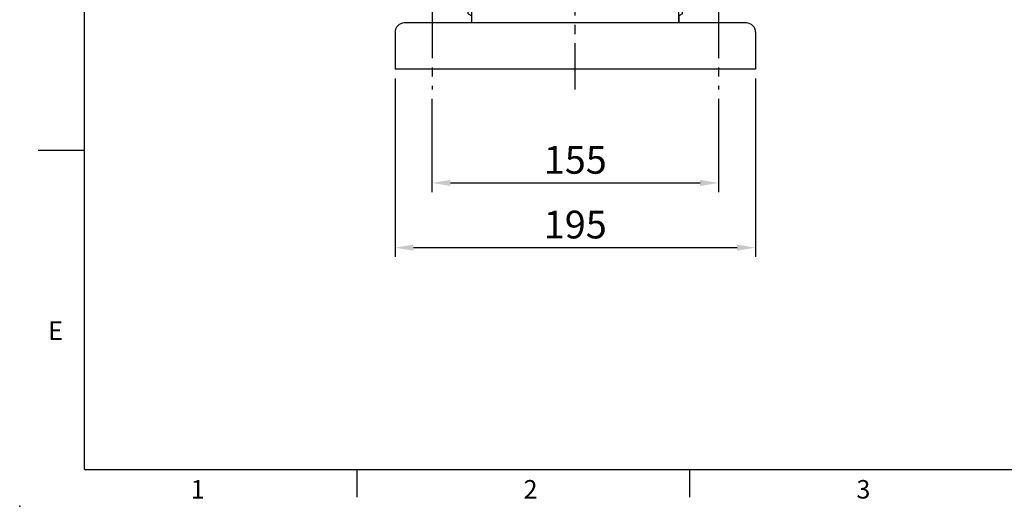
# Model space of a CAD drawing. Extents: x -35 to 1533, y -20 to 980.
# Drawn here: x -35 to 498, y -20 to 243 of the extents above; entities that cross this region are included whole.
import ezdxf
from ezdxf.enums import TextEntityAlignment as Align

# ---------------------------------------------------------------- set-up
doc = ezdxf.new("R2010")
doc.units = 0
doc.header["$LTSCALE"] = 20
doc.header["$MEASUREMENT"] = 0
doc.linetypes.add('CENTER', pattern=[2, 1.25, -0.25, 0.25, -0.25])
doc.layers.get('0').update_dxf_attribs({"linetype": 'CONTINUOUS'})
doc.layers.get('DEFPOINTS').update_dxf_attribs({"linetype": 'CONTINUOUS'})
for name, color, linetype in [('CEN', 2, 'CENTER'), ('DIM', 3, 'CONTINUOUS'), ('MAIN', 7, 'CONTINUOUS')]:
    doc.layers.add(name, color=color, linetype=linetype)
doc.styles.add('ATTDEF', font='txt')
doc.styles.get("Standard").update_dxf_attribs({"font": 'SIMPLEX.SHX'})
doc.dimstyles.new('L', dxfattribs={"dimscale": 5, "dimtxt": 3, "dimasz": 2, "dimexe": 1, "dimexo": 1, "dimgap": 1, "dimtad": 1, "dimdec": 1, "dimdsep": 46, "dimtxsty": 'Standard', "dimcen": 0, "dimclrd": 256, "dimclre": 256, "dimclrt": 256, "dimadec": 0, "dimazin": 0, "dimtfac": 0.6, "dimtdec": 1, "dimtmove": 0, "dimatfit": 3, "dimfxl": 0, "dimtolj": 1, "dimarcsym": 0})

# ---------------------------------------------------------------- blocks, each defined once
blk = doc.blocks.new('*D23')
at = {"layer": 'DEFPOINTS', "color": 0}
for p in [(167.98, 216.43), (362.98, 216.43), (362.98, 119.9)]:
    blk.add_point(p, dxfattribs=at)
at = {"layer": 'DIM', "lineweight": -2}
for p, q in [((167.98, 211.43), (167.98, 114.9)), ((362.98, 211.43), (362.98, 114.9)), ((177.98, 119.9), (352.98, 119.9))]:
    blk.add_line(p, q, dxfattribs=at)
at = {"layer": 'DIM'}
for points in [[(177.98, 121.57), (177.98, 118.24), (167.98, 119.9)], [(352.98, 121.57), (352.98, 118.24), (362.98, 119.9)]]:
    blk.add_solid(points, dxfattribs=at)
at = {"layer": 'DIM', "insert": (265.48, 132.4), "char_height": 15, "attachment_point": 5}
blk.add_mtext('\\A1;195', dxfattribs=at)
blk = doc.blocks.new('*D24')
at = {"layer": 'DEFPOINTS', "color": 0}
for p in [(187.98, 205.45), (342.98, 205.45), (342.98, 154.9)]:
    blk.add_point(p, dxfattribs=at)
at = {"layer": 'DIM', "lineweight": -2}
for p, q in [((187.98, 200.45), (187.98, 149.9)), ((342.98, 200.45), (342.98, 149.9)), ((197.98, 154.9), (332.98, 154.9))]:
    blk.add_line(p, q, dxfattribs=at)
at = {"layer": 'DIM'}
for points in [[(197.98, 156.57), (197.98, 153.24), (187.98, 154.9)], [(332.98, 156.57), (332.98, 153.24), (342.98, 154.9)]]:
    blk.add_solid(points, dxfattribs=at)
at = {"layer": 'DIM', "insert": (265.48, 167.4), "char_height": 15, "attachment_point": 5}
blk.add_mtext('\\A1;155', dxfattribs=at)
blk = doc.blocks.new('A$C6A0763C6')
at = {"layer": 'CEN'}
for p, q in [((101.5, 0), (101.5, 321.1)), ((289.85, 145.98), (0, 145.98)), ((24, 41.98), (24, 0)), ((179, 41.98), (179, 0))]:
    blk.add_line(p, q, dxfattribs=at)
at = {"layer": 'MAIN'}
for p, q in [((49.5, 260.98), (48.22, 256.23)), ((153.5, 260.98), (49.5, 260.98)), ((153.5, 260.98), (154.77, 256.23)), ((48.34, 256.23), (101.5, 259.02)), ((154.65, 256.23), (101.5, 259.02)), ((43.5, 250.98), (45.5, 252.14)), ((43.5, 40.98), (43.5, 250.98)), ((45.5, 35.98), (45.5, 253.19)), ((157.5, 252.14), (157.5, 253.24)), ((157.5, 35.98), (157.5, 253.19)), ((159.5, 250.98), (157.5, 252.14)), ((159.5, 40.98), (159.5, 250.98)), ((43.5, 40.98), (45.5, 39.83)), ((159.5, 40.98), (157.5, 39.83)), ((157.5, 39.83), (157.5, 35.98)), ((194, 35.98), (9, 35.98)), ((4, 30.98), (4, 10.98)), ((199, 30.98), (199, 10.98)), ((199, 10.98), (4, 10.98))]:
    blk.add_line(p, q, dxfattribs=at)
for radius in [19.11, 17]:
    blk.add_circle((101.5, 115.98), radius, dxfattribs=at)
for centre, radius, start, end in [((48.5, 253.24), 3, 93, 180), ((154.5, 253.24), 3, 0, 87), ((9, 30.98), 5, 90, 180), ((194, 30.98), 5, 0, 90)]:
    blk.add_arc(centre, radius, start, end, dxfattribs=at)
blk = doc.blocks.new('GJA420')
at = {"color": 0}
for p, q in [((0, 0), (0, 192)), ((0, 34.5), (-5, 34.5)), ((0, 0), (275, 0)), ((29.5, -3), (29.5, 0)), ((65.5, -3), (65.5, 0))]:
    blk.add_line(p, q, dxfattribs=at)
blk.add_point((-7, -4), dxfattribs=at)
for s, p in [('E', (-3.91, 14)), ('1', (11.5, -3.16)), ('2', (47.5, -3.16)), ('3', (83.5, -3.16))]:
    blk.add_text(s, height=2, dxfattribs=at).set_placement(p)
at = {"color": 4, "style": 'ATTDEF'}
blk.add_attdef('料號', text='', height=2.5, dxfattribs=at).set_placement((120.5, 3), align=Align.MIDDLE_LEFT)
for tag, p in [('比例', (200.5, 3)), ('版本', (236.5, 3))]:
    blk.add_attdef(tag, text='', height=2.5, dxfattribs=at).set_placement(p, align=Align.MIDDLE_CENTER)

msp = doc.modelspace()

# ---------------------------------------------------------------- block references
at = {"layer": 'DIM', "xscale": 5, "yscale": 5, "zscale": 5}
msp.add_blockref('GJA420', (0, 0), dxfattribs=at)
at = {"layer": 'MAIN'}
msp.add_blockref('A$C6A0763C6', (163.99, 205.45), dxfattribs=at)

# ---------------------------------------------------------------- dimensions: what is measured, and where the dimension line sits
at = {"layer": 'DIM'}
for base, p1, p2, picture, middle in [((362.98, 119.9), (167.98, 216.43), (362.98, 216.43), '*D23', (265.48, 119.9)), ((342.98, 154.9), (187.98, 205.45), (342.98, 205.45), '*D24', (265.48, 154.9))]:
    dim = msp.add_linear_dim(base=base, p1=p1, p2=p2, dimstyle='L', override={"dimtmove": 0}, dxfattribs=at)
    dim.commit()
    dim.dimension.update_dxf_attribs({"geometry": picture, "text_midpoint": middle, "dimtype": 160})

doc.saveas('drawing.dxf')
